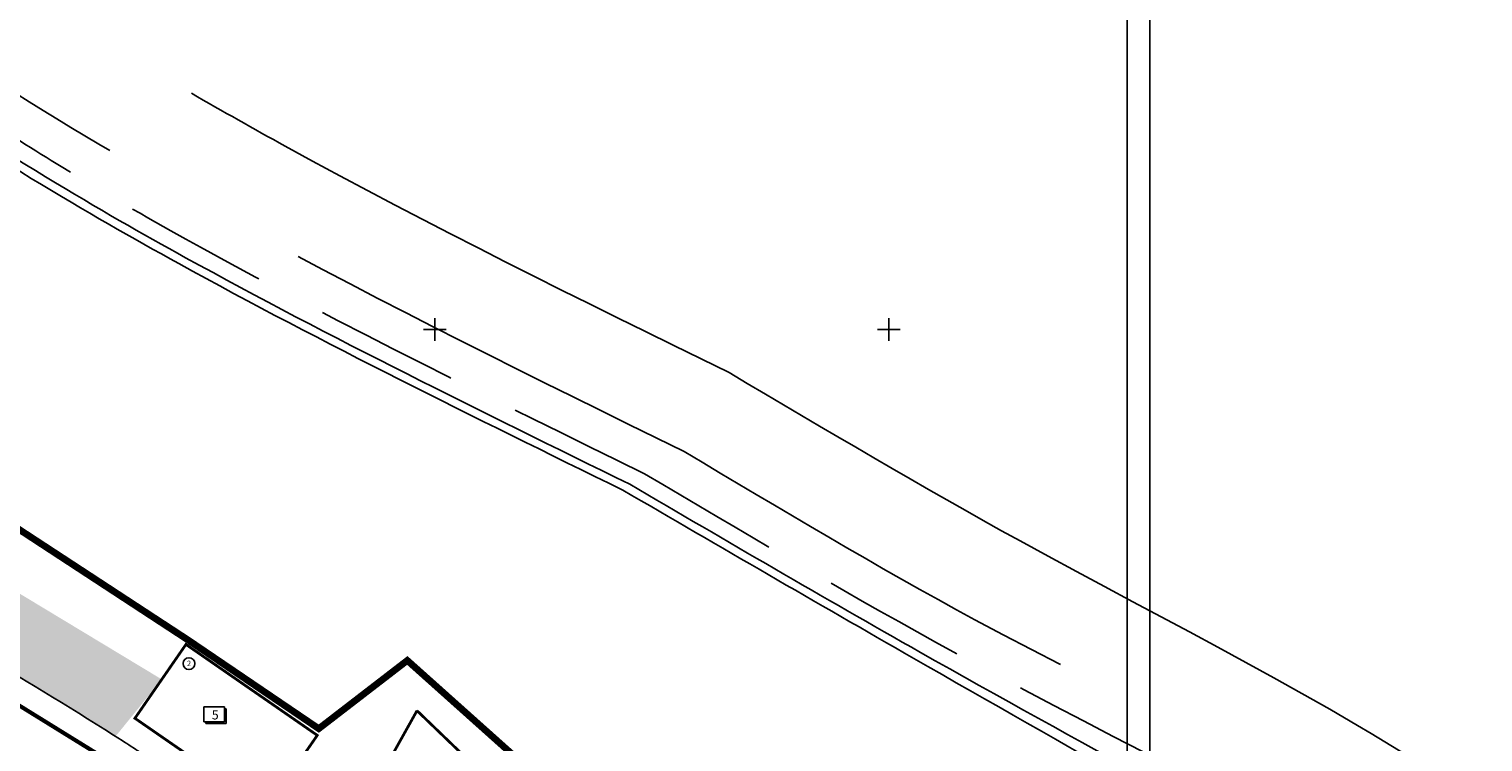
# Model space of a CAD drawing. Extents: x 3477 to 8121, y 4435 to 5784.
# Drawn here: x 5827 to 6147, y 5059 to 5216 of the extents above; entities that cross this region are included whole.
import ezdxf

# ---------------------------------------------------------------- set-up
doc = ezdxf.new("R2010")
doc.units = 0
for name, pattern in [('ACAD_ISO02W100', [15, 12, -3]), ('ACAD_ISO05W100', [37.5, 24, -3, 0.5, -3, 0.5, -3, 0.5, -3]), ('ACAD_ISO13W100', [37, 12, -3, 12, -3, 0.5, -3, 0.5, -3]), ('CACHE2', [4.7625, 3.175, -1.5875]), ('CACHEX2', [19.05, 12.7, -6.35])]:
    doc.linetypes.add(name, pattern=pattern)
doc.layers.get('0').update_dxf_attribs({"linetype": 'CONTINUOUS'})
for name, color, linetype in [('BATIE', 21, 'CONTINUOUS'), ('EQUIPMT', 5, 'CONTINUOUS'), ('HACHURE', 8, 'CONTINUOUS'), ('LIMITE', 2, 'CACHEX2'), ('LITORAL', 4, 'CONTINUOUS'), ('NNIVEAU', 7, 'CONTINUOUS'), ('PLANCHES', 3, 'CONTINUOUS'), ('ROUTE', 20, 'CONTINUOUS'), ('VOIRIE', 12, 'ACAD_ISO05W100'), ('ZIMERMANE', 6, 'CONTINUOUS')]:
    doc.layers.add(name, color=color, linetype=linetype)

msp = doc.modelspace()

# ---------------------------------------------------------------- hatches: boundary and pattern name
at = {"layer": 'HACHURE', "linetype": 'ACAD_ISO05W100', "ltscale": 0.5}
h = msp.add_hatch(dxfattribs=at)
h.set_pattern_fill('ANGLE', color=256, scale=0.5, style=0)
h.set_pattern_definition([(0, (-2083.6892, 0), (0, 3.4925), [2.54, -0.9525]), (90, (-2083.6892, 0), (-3.4925, 2e-16), [2.54, -0.9525])])
h.paths.add_polyline_path([(5426.94878, 5381.344), (5417.57419, 5367.19029), (5428.9689, 5359.64334), (5492.9846, 5298.71161), (5623.81078, 5208.51243), (5712.45531, 5148.6468), (5816.67048, 5078.40245), (5846.00812, 5060.4046), (5856.18968, 5072.95888), (5820.84878, 5094.28), (5757.20478, 5136.235), (5703.75778, 5171.625), (5592.10478, 5246.445), (5536.47478, 5283.944), (5476.64978, 5331.808)])
at = {"layer": 'NNIVEAU', "linetype": 'ACAD_ISO05W100', "ltscale": 0.5}
msp.add_hatch(color=256, dxfattribs=at).paths.add_polyline_path([(5870.38989, 5063.26755), (5870.38989, 5066.45052), (5870.00031, 5066.45052), (5870.00031, 5063.62826), (5865.86091, 5063.62826), (5865.86091, 5063.26755)])

# ---------------------------------------------------------------- linework, layer by layer
at = {"linetype": 'Continuous', "ltscale": 5}
for p, q in [((5913.81078, 5150, -6.07), (5918.81078, 5150, -6.07)), ((5913.81078, 5150), (5918.81078, 5150)), ((5916.31078, 5152.5, -6.07), (5916.31078, 5147.5, -6.07)), ((5916.31078, 5152.5), (5916.31078, 5147.5)), ((6013.81078, 5150, -6.07), (6018.81078, 5150, -6.07)), ((6013.81078, 5150), (6018.81078, 5150)), ((6016.31078, 5152.5, -6.07), (6016.31078, 5147.5, -6.07)), ((6016.31078, 5152.5), (6016.31078, 5147.5))]:
    msp.add_line(p, q, dxfattribs=at)
at = {"layer": 'BATIE', "ltscale": 5}
msp.add_lwpolyline([(5861.52008, 5080.65157), (5890.43842, 5060.64074), (5879.20978, 5044.394), (5850.28216, 5064.41125), (5861.51078, 5080.658)], dxfattribs=at)
at = {"layer": 'EQUIPMT', "linetype": 'ACAD_ISO05W100'}
msp.add_line((5870.38989, 5066.45052), (5870.38989, 5063.26755), dxfattribs=at)
at = {"layer": 'EQUIPMT', "ltscale": 5, "const_width": 0.6}
for points in [[(5861.51078, 5080.658), (5890.43842, 5060.64074), (5879.20978, 5044.394), (5850.27071, 5064.39471), (5861.51078, 5080.658)], [(5936.47225, 5005.23734), (5927.66978, 4998.062), (5916.58978, 5003.708), (5912.57478, 5011.122), (5915.60574, 5015.06852), (5893.27478, 5031.812), (5912.40578, 5066.07)], [(5912.40578, 5066.07), (5945.93868, 5033.78968), (5951.46311, 5020.1552), (5941.34575, 5009.20998)]]:
    msp.add_lwpolyline(points, dxfattribs=at)
at = {"layer": 'LIMITE', "linetype": 'ACAD_ISO02W100', "ltscale": 0.5}
msp.add_lwpolyline([(5382.26778, 5462.923, 1.5, 1.5, 0), (5441.90683, 5389.70592, 1.5, 1.5, 0), (5489.60614, 5342.06791, 1.5, 1.5, 0), (5531.93087, 5305.83619, 1.5, 1.5, 0), (5635.05536, 5230.10966, 1.5, 1.5, 0), (5862.05533, 5081.58048, 1.5, 1.5, 0), (5890.76429, 5062.10645, 1.5, 1.5, 0), (5910.27048, 5077.12548, 1.5, 1.5, 0), (5949.09258, 5042.42469, 1.5, 1.5, 0), (5967.8678, 5018.41804, 1.5, 1.5, 0), (5943.47035, 4991.71112, 0, 0, 0)], format="xyseb", dxfattribs=at)
at = {"layer": 'LITORAL', "color": 4, "linetype": 'Continuous', "ltscale": 5}
for points, knots in [([(5957.7529, 5114.62664, -6.07), (5924.90677, 5130.73311, -6.07), (5871.19593, 5157.07084, -6.07), (5819.3774, 5187.62232, -6.07), (5782.85892, 5211.69031, -6.07)], [0, 0, 0, 0, 109.819796183, 179.580155354, 179.580155354, 179.580155354, 179.580155354]), ([(5959.27174, 5115.92784, -6.07), (5926.42561, 5132.03432, -6.07), (5873.96244, 5157.76023, -6.07), (5823.3047, 5187.50641, -6.07), (5786.45537, 5211.68995, -6.07)], [0, 0, 0, 0, 109.819796183, 175.408600296, 175.408600296, 175.408600296, 175.408600296])]:
    msp.add_open_spline(points, degree=3, knots=knots, dxfattribs=at)
at = {"layer": 'LITORAL', "color": 4, "linetype": 'CACHE2', "ltscale": 10}
msp.add_open_spline([(5962.54921, 5118.22092, -6.07), (5929.70308, 5134.32739, -6.07), (5879.10538, 5159.13855, -6.07), (5830.187, 5187.68915, -6.07), (5792.11125, 5212.58223, -6.07)], degree=3, knots=[0, 0, 0, 0, 109.819796183, 169.171463433, 169.171463433, 169.171463433, 169.171463433], dxfattribs=at)
at = {"layer": 'LITORAL', "color": 4, "linetype": 'CACHE2', "ltscale": 30}
msp.add_open_spline([(5971.2559, 5123.13961, -6.07), (5938.40977, 5139.24608, -6.07), (5888.46349, 5163.73781, -6.07), (5840.15357, 5191.87332, -6.07), (5823.95224, 5202.02123, -6.07)], degree=3, knots=[0, 0, 0, 0, 109.819796183, 166.993467896, 166.993467896, 166.993467896, 166.993467896], dxfattribs=at)
at = {"layer": 'LITORAL', "color": 4, "linetype": 'CACHE2', "ltscale": 60}
msp.add_open_spline([(5981.18245, 5140.50232, -6.07), (5948.33632, 5156.60879, -6.07), (5908.43426, 5176.17522, -6.07), (5869.57658, 5198.06726, -6.07), (5862.7483, 5202.01736, -6.07)], degree=3, knots=[0, 0, 0, 0, 109.819796183, 133.411025249, 133.411025249, 133.411025249, 133.411025249], dxfattribs=at)
msp.add_spline([(5981.18245, 5140.50232, -6.07), (6045.24024, 5103.46451, -6.07), (6143.41133, 5047.93989, -6.07), (6200.84697, 5004.78284, -6.07)], degree=3, dxfattribs=at)
at = {"layer": 'LITORAL', "color": 4, "linetype": 'CACHE2', "ltscale": 30}
msp.add_spline([(5971.2559, 5123.13961, -6.07), (6035.31369, 5086.10181, -6.07), (6134.87009, 5033.91433, -6.07), (6191.24537, 4998.29069, -6.07)], degree=3, dxfattribs=at)
at = {"layer": 'LITORAL', "color": 4, "linetype": 'CACHE2', "ltscale": 10}
msp.add_spline([(5962.54921, 5118.22092, -6.07), (6026.607, 5081.18311, -6.07), (6131.20952, 5025.98686, -6.07), (6188.98621, 4992.64532, -6.07)], degree=3, dxfattribs=at)
at = {"layer": 'LITORAL', "color": 4, "linetype": 'Continuous', "ltscale": 5}
for points in [[(5957.7529, 5114.62664, -6.07), (6021.81069, 5077.58884, -6.07), (6121.4481, 5019.88881, -6.07), (6181.64378, 4982.20137, -6.07)], [(5959.27174, 5115.92784, -6.07), (6023.32953, 5078.89004, -6.07), (6126.93888, 5021.10842, -6.07), (6184.46778, 4987.2822, -6.07)]]:
    msp.add_spline(points, degree=3, dxfattribs=at)
at = {"layer": 'NNIVEAU', "linetype": 'ACAD_ISO05W100'}
for p, q in [((5870.00031, 5066.45052), (5870.38989, 5066.45052)), ((5865.86091, 5063.26755), (5865.86091, 5063.62826)), ((5870.38989, 5063.26755), (5865.86091, 5063.26755))]:
    msp.add_line(p, q, dxfattribs=at)
msp.add_lwpolyline([(5865.47133, 5066.93711), (5870.00031, 5066.93711), (5870.00031, 5063.62826), (5865.47133, 5063.62826)], close=True, dxfattribs=at)
at = {"layer": 'NNIVEAU', "linetype": 'Continuous', "ltscale": 0.1}
msp.add_circle((5862.16155, 5076.43247), 1.3, dxfattribs=at)
at = {"layer": 'PLANCHES'}
msp.add_lwpolyline([(5623.81078, 4540.08673), (6073.81078, 4540.08673), (6073.81078, 5502.37897), (5623.81078, 5502.37897)], close=True, dxfattribs=at)
at = {"layer": 'PLANCHES', "color": 21}
msp.add_lwpolyline([(5628.81078, 4545.08673), (6068.81078, 4545.08673), (6068.81078, 5497.37897), (5628.81078, 5497.37897)], close=True, dxfattribs=at)
at = {"layer": 'ROUTE', "ltscale": 5}
msp.add_open_spline([(5907.1244, 5015.96247), (5906.34092, 5016.85131), (5902.269, 5021.32786), (5892.34847, 5029.61325), (5874.59451, 5039.60302), (5860.0438, 5051.30115), (5840.02761, 5064.34982), (5826.99614, 5072.1901), (5816.67048, 5078.40245)], degree=3, knots=[4.916127077, 4.916127077, 4.916127077, 4.916127077, 8.470712769, 23.075799997, 43.397442086, 69.442680452, 78.915117032, 115.06304498, 115.06304498, 115.06304498, 115.06304498], dxfattribs=at)
at = {"layer": 'VOIRIE', "linetype": 'ACAD_ISO13W100', "ltscale": 0.5, "const_width": 0.9, "elevation": 2.50868}
msp.add_lwpolyline([(5600.93877, 5217.56344), (5625.41441, 5200.97765), (5646.8386, 5186.45724), (5659.46484, 5177.89931), (5691.13734, 5156.531), (5706.41567, 5146.27254), (5737.04787, 5125.31298), (5772.64032, 5101.66155), (5808.94821, 5077.16835), (5819.59994, 5070.41408), (5845.33722, 5054.49736), (5859.03167, 5045.06502), (5877.99164, 5030.94361), (5903.25572, 5012.55237)], dxfattribs=at)
at = {"layer": 'VOIRIE', "linetype": 'ACAD_ISO13W100', "ltscale": 5}
msp.add_open_spline([(5891.90251, 5021.2718, 2.50868), (5902.77525, 5013.08215, 0.0349), (5898.33237, 5016.33358, 2.50868), (5891.90251, 5021.2718, 2.50868), (5871.66411, 5035.14291, 0.0349), (5857.11339, 5046.84105, 0.0349), (5837.0972, 5059.88972, 0.0349), (5824.06573, 5067.73, 0.0349), (5813.74007, 5073.94235, 0.0349)], degree=3, knots=[6.324493139, 6.324493139, 6.324493139, 6.324493139, 8.470712769, 23.075799997, 43.397442086, 69.442680452, 78.915117032, 115.06304498, 115.06304498, 115.06304498, 115.06304498], dxfattribs=at)
at = {"layer": 'ZIMERMANE', "linetype": 'Continuous', "ltscale": 5}
for p, q in [((5893.27478, 5031.812, 4.1), (5912.40578, 5066.07, 3.56)), ((5945.93868, 5033.78968, -6.07), (5912.40578, 5066.07, -2.51))]:
    msp.add_line(p, q, dxfattribs=at)

# ---------------------------------------------------------------- texts
at = {"layer": 'NNIVEAU', "linetype": 'Continuous', "ltscale": 0.1, "width": 3.1467, "attachment_point": 1}
for s, insert, char_height in [('\\fTxt|b0|i0|c178|p2;2', (5861.7292, 5077.08242, -5.34), 1.2), ('\\fTimes New Roman|b0|i0|c0|p26;5', (5867.20209, 5066.13904, -5.34), 2)]:
    msp.add_mtext(s, dxfattribs=dict(at, insert=insert, char_height=char_height))

doc.saveas('drawing.dxf')
